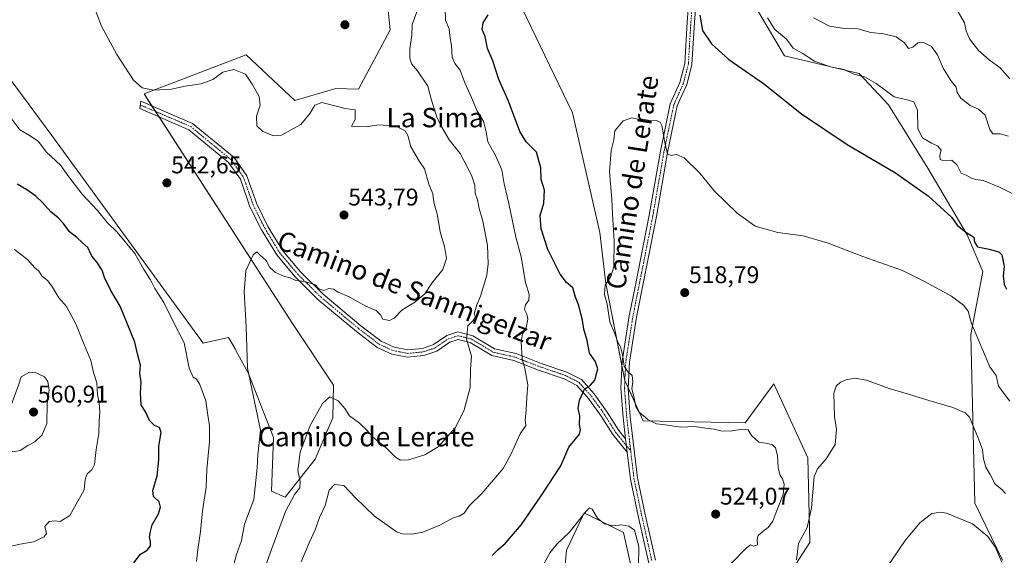
# Model space of a CAD drawing. Units: metres. Extents: x 583599 to 587040, y 4726624 to 4728979.
# Drawn here: x 584835 to 585243, y 4728094 to 4728316 of the extents above; entities that cross this region are included whole.
import ezdxf
from ezdxf.enums import TextEntityAlignment as Align

# ---------------------------------------------------------------- set-up
doc = ezdxf.new("R2010")
doc.units = ezdxf.units.M
doc.header["$MEASUREMENT"] = 0
doc.linetypes.add('TRAZO_Y_PUNTO', pattern=[1, 0.5, -0.25, 0, -0.25])
for name, color, linetype, lineweight in [('Camino', 19, 'Continuous', 0), ('Camino Cxs', 19, 'Continuous', 0), ('Camino eje', 39, 'TRAZO_Y_PUNTO', 13), ('Carátula', 7, 'Continuous', 5), ('Cultivos herbáceos CxS', 92, 'Continuous', 0), ('Curva de nivel maestra', 36, 'Continuous', 30), ('Curva de nivel normal', 36, 'Continuous', 0), ('Matorral', 135, 'Continuous', 0), ('Matorral CxS', 135, 'Continuous', 0), ('Punto de cota en terreno', 7, 'Continuous', 0), ('Rótulo de punto de cota en terreno', 19, 'Continuous', 0), ('Texto cartográfico', 19, 'Continuous', 0)]:
    doc.layers.add(name, color=color, linetype=linetype, lineweight=lineweight)
doc.styles.add('Arial', font='txt', dxfattribs={"height": 0.2})

# ---------------------------------------------------------------- blocks, each defined once
blk = doc.blocks.new('*U150')
at = {"layer": 'Matorral CxS', "color": 135, "linetype": 'Continuous', "lineweight": 0}
for points in [[(585242.46, 4728091.65, 510.16), (585231.07, 4728115.24, 510.95), (585229.45, 4728185.21, 519.36), (585234.33, 4728211.25, 523.01), (585227.9, 4728226.47, 524.54), (585211.52, 4728254.11, 527.56), (585195.28, 4728280.41, 528.75), (585183.07, 4728293.43, 530.16), (585152.16, 4728300.75, 527.51), (585139.14, 4728322.72, 528.52)], [(585035.81, 4728336.55, 523.81), (585064.28, 4728277.16, 521.02), (585075.67, 4728227.52, 520.42), (585078.11, 4728206.37, 520.16), (585086.08, 4728166.05, 520.39), (585093.57, 4728149.42, 520.44), (585135.88, 4728148.6, 518.91), (585147.72, 4728164.66, 517.59), (585161.92, 4728133.96, 515.28), (585162.73, 4728098.97, 514.24), (585155.41, 4728087.58, 514.44)], [(585092.22, 4728072.81, 517.79), (585085.43, 4728103.04, 518.93), (585075.26, 4728108.13, 520.16), (585069.16, 4728111.18, 520.13), (585068.46, 4728109.7, 520.07), (585061.84, 4728095.72, 518.42), (585058.58, 4728058.29, 513.68)], [(584801.69, 4728330.98, 539.19), (584848.57, 4728267.71, 543.39), (584911.28, 4728181.55, 543.36), (584921.85, 4728183.99, 541.45), (584924.53, 4728179.17, 541.31), (584924.89, 4728178.52, 541.18), (584929.99, 4728169.34, 540), (584940.41, 4728142.4, 537.15), (584939.55, 4728120.15, 536.86), (584945.31, 4728117.72, 535.4), (584957.65, 4728133.52, 533.87), (584964.98, 4728150.62, 533.8), (584965.31, 4728164.19, 535.8), (584948.36, 4728189.76, 537.77), (584886.87, 4728284.94, 540.67), (584929.18, 4728301.22, 538.32), (584949.3, 4728282.27, 538.62), (584966.28, 4728287.24, 538.5), (584975.68, 4728286.97, 538.75), (584988.79, 4728311.58, 537.03), (584986.47, 4728334.4, 538.1)]]:
    blk.add_polyline3d(points, dxfattribs=at)
blk = doc.blocks.new('*U187')
at = {"layer": 'Curva de nivel normal', "color": 36, "linetype": 'Continuous', "lineweight": 0}
for points in [[(585050.96, 4728087.27, 520), (585055.13, 4728094.72, 520), (585057.89, 4728098.16, 520), (585063, 4728103, 520), (585070.04, 4728111.91, 520), (585071.32, 4728113.23, 520), (585072.54, 4728112.77, 520), (585074.63, 4728109.04, 520), (585077.59, 4728106.65, 520), (585081.22, 4728105.81, 520), (585084.59, 4728106.2, 520), (585087.72, 4728105.62, 520), (585089.98, 4728104.05, 520), (585091.88, 4728097.29, 520), (585091.71, 4728088.98, 520)], [(585130.25, 4728090.32, 520), (585136.29, 4728096.54, 520), (585138.13, 4728097.93, 520), (585139.32, 4728097.36, 520), (585141, 4728097.96, 520), (585140.85, 4728100.29, 520), (585141.33, 4728101.75, 520), (585143.34, 4728103.65, 520), (585145.44, 4728105.15, 520), (585147.36, 4728107.72, 520), (585148.97, 4728112.15, 520), (585151.65, 4728118.81, 520), (585152.08, 4728123.15, 520), (585151.39, 4728125.29, 520), (585150.34, 4728126.73, 520), (585149.58, 4728129.95, 520), (585149.23, 4728134.96, 520), (585148.4, 4728138.14, 520), (585147.26, 4728139.44, 520), (585145.08, 4728139.99, 520), (585141.53, 4728140.46, 520), (585138.57, 4728143.29, 520), (585137.2, 4728145.64, 520), (585134.74, 4728145.97, 520), (585129.74, 4728145.08, 520), (585125.74, 4728145.25, 520), (585123.08, 4728145.9, 520), (585119.4, 4728146.34, 520), (585115.05, 4728147.03, 520), (585109.17, 4728146.75, 520), (585102.8, 4728147.73, 520), (585099.21, 4728148.19, 520), (585095.52, 4728149.98, 520), (585091.92, 4728152.99, 520), (585090.64, 4728155.38, 520), (585089.8, 4728159.53, 520), (585088.96, 4728162.7, 520), (585089.34, 4728165.58, 520), (585089.08, 4728168.15, 520), (585087.37, 4728169.58, 520), (585085.71, 4728172.02, 520), (585085.12, 4728176.93, 520), (585084.24, 4728180.06, 520), (585083.12, 4728181.96, 520), (585081.84, 4728185.49, 520), (585079.79, 4728190.4, 520), (585078.67, 4728197.75, 520), (585077.61, 4728201.75, 520), (585077.94, 4728205.64, 520), (585080.23, 4728209.2, 520), (585081.43, 4728213.3, 520), (585081.63, 4728224.03, 520), (585080.93, 4728235.07, 520), (585080.6, 4728241.36, 520), (585079.61, 4728252.63, 520), (585080.36, 4728261.48, 520), (585081.47, 4728265.93, 520), (585081.94, 4728269.71, 520), (585085.36, 4728273.76, 520), (585088.89, 4728275.11, 520), (585090.66, 4728274.6, 520), (585093.22, 4728274.52, 520), (585095.74, 4728274.13, 520), (585099.08, 4728274.01, 520), (585100.7, 4728273.2, 520), (585101.3, 4728271.82, 520), (585102.68, 4728264.09, 520), (585103.76, 4728260.16, 520), (585105.22, 4728259.4, 520), (585107.38, 4728259.89, 520), (585110.55, 4728258.4, 520), (585117.06, 4728252.03, 520), (585123.21, 4728244.69, 520), (585132.52, 4728235.52, 520), (585140.04, 4728230.17, 520), (585149.41, 4728227.54, 520), (585159.98, 4728226.05, 520), (585170.32, 4728223, 520), (585184.61, 4728217.48, 520), (585201.02, 4728211.75, 520), (585210.16, 4728207.13, 520), (585221.36, 4728201.06, 520), (585226.42, 4728197.34, 520), (585228.31, 4728194.83, 520), (585229.69, 4728189.75, 520), (585237.32, 4728171.75, 520), (585239.9, 4728168.17, 520), (585240.88, 4728163.76, 520), (585245.54, 4728157.6, 520)]]:
    blk.add_polyline3d(points, dxfattribs=at)
blk = doc.blocks.new('*U189')
at = {"layer": 'Curva de nivel normal', "color": 36, "linetype": 'Continuous', "lineweight": 0}
blk.add_polyline3d([(585157.14, 4728091.72, 515), (585157.52, 4728095.15, 515), (585157.97, 4728098.48, 515), (585161.6, 4728105.15, 515), (585163.32, 4728113.27, 515), (585164.5, 4728126.29, 515), (585165.84, 4728129.4, 515), (585169.39, 4728133.6, 515), (585173.12, 4728139.57, 515), (585173.68, 4728145.83, 515), (585172.91, 4728151.23, 515), (585172.83, 4728155.81, 515), (585172.63, 4728160.88, 515), (585173.56, 4728163.77, 515), (585175.41, 4728165.44, 515), (585177.74, 4728166.37, 515), (585181.33, 4728167.01, 515), (585186.2, 4728166.21, 515), (585195.5, 4728162.76, 515), (585203.54, 4728160.46, 515), (585211.98, 4728157.8, 515), (585222.01, 4728154.92, 515), (585227.02, 4728152.71, 515), (585228.84, 4728150.88, 515), (585232.37, 4728142.6, 515), (585234.24, 4728137.48, 515), (585234.62, 4728133.58, 515), (585235.59, 4728130.21, 515), (585237.42, 4728127.06, 515), (585239.46, 4728123.09, 515), (585241.42, 4728121.62, 515), (585242.5, 4728120.56, 515), (585243.78, 4728119.17, 515)], dxfattribs=at)
blk = doc.blocks.new('*U215')
at = {"layer": 'Curva de nivel normal', "color": 36, "linetype": 'Continuous', "lineweight": 0}
for points in [[(584951.91, 4728090.85, 530), (584955.17, 4728098.71, 530), (584957.75, 4728104.19, 530), (584959.56, 4728109.24, 530), (584961.91, 4728114.19, 530), (584963.54, 4728120.58, 530), (584965.74, 4728122.97, 530), (584969.63, 4728122.5, 530), (584974.28, 4728117.64, 530), (584982.23, 4728109.89, 530), (584988.98, 4728105.14, 530), (584991.42, 4728103.31, 530), (584993.82, 4728102.54, 530), (584997.88, 4728102.33, 530), (585002.28, 4728103.21, 530), (585009.42, 4728106.1, 530), (585014.83, 4728109.14, 530), (585017.41, 4728109.82, 530), (585019.41, 4728111.14, 530), (585021.72, 4728114.26, 530), (585026.7, 4728119.29, 530), (585035.66, 4728129.62, 530), (585038.92, 4728135.7, 530), (585042.62, 4728143.95, 530), (585045.03, 4728147.48, 530), (585044.69, 4728149.81, 530), (585045.09, 4728153.78, 530), (585045.4, 4728159.01, 530), (585045.82, 4728164.27, 530), (585044.54, 4728171.13, 530), (585043.53, 4728175, 530), (585043.12, 4728182.15, 530), (585043.56, 4728185.49, 530), (585045.18, 4728187.95, 530), (585045.78, 4728191.52, 530), (585045.35, 4728193.65, 530), (585044.4, 4728195.5, 530), (585044.93, 4728197.48, 530), (585046.28, 4728199.48, 530), (585046.32, 4728201.73, 530), (585044.89, 4728206.76, 530), (585043.03, 4728217.44, 530), (585040.92, 4728225.6, 530), (585038, 4728239.49, 530), (585035.99, 4728247.66, 530), (585035.01, 4728253.52, 530), (585032.46, 4728259.48, 530), (585029.22, 4728265.06, 530), (585028.63, 4728269.2, 530), (585027.4, 4728273.6, 530), (585024.82, 4728277.86, 530), (585022.5, 4728283.49, 530), (585019.76, 4728289.52, 530), (585017.8, 4728294.84, 530), (585015.64, 4728297.55, 530), (585014.46, 4728300.16, 530), (585014.15, 4728305.11, 530), (585013.47, 4728309.04, 530), (585013.24, 4728311.98, 530), (585011.76, 4728315.52, 530), (585011.57, 4728320.32, 530)], [(585145.09, 4728316.46, 530), (585148.24, 4728311.69, 530), (585152.96, 4728307.67, 530), (585155.72, 4728303.93, 530), (585159.53, 4728301.84, 530), (585164.63, 4728298.57, 530), (585171.22, 4728296.19, 530), (585176.95, 4728295.11, 530), (585180.89, 4728293.11, 530), (585185.29, 4728292.04, 530), (585190.23, 4728289.3, 530), (585197.65, 4728283.7, 530), (585202.98, 4728282.46, 530), (585205.81, 4728281.68, 530), (585207.28, 4728278.17, 530), (585207.45, 4728270.47, 530), (585209.33, 4728266.82, 530), (585213.04, 4728264.49, 530), (585215.63, 4728263.46, 530), (585217.09, 4728261.66, 530), (585216.6, 4728259.51, 530), (585216.68, 4728257.74, 530), (585218.04, 4728257.26, 530), (585221.54, 4728257.52, 530), (585223.73, 4728255.46, 530), (585225.42, 4728252.14, 530), (585227.51, 4728251.23, 530), (585229.66, 4728250.03, 530), (585231.49, 4728249.43, 530), (585234.48, 4728249, 530), (585241.31, 4728246.32, 530), (585248.68, 4728242.56, 530)]]:
    blk.add_polyline3d(points, dxfattribs=at)
blk = doc.blocks.new('*U226')
at = {"layer": 'Curva de nivel maestra', "color": 36, "linetype": 'Continuous', "lineweight": 30}
for points in [[(585031.1, 4728093.51, 525), (585033.46, 4728095.87, 525), (585036.56, 4728098.58, 525), (585043.25, 4728106.37, 525), (585051.58, 4728118.71, 525), (585059.49, 4728130.7, 525), (585062.78, 4728138.48, 525), (585065.43, 4728141.58, 525), (585067.22, 4728143.88, 525), (585067.72, 4728145.58, 525), (585067.19, 4728147.86, 525), (585067.35, 4728151.51, 525), (585066.7, 4728154.5, 525), (585067.29, 4728157.97, 525), (585069.34, 4728162.56, 525), (585071.73, 4728164.11, 525), (585073.62, 4728166.22, 525), (585074.81, 4728170.92, 525), (585073.74, 4728174.16, 525), (585071.37, 4728177.44, 525), (585070.44, 4728182.65, 525), (585068.98, 4728187.38, 525), (585068.53, 4728191.15, 525), (585067.76, 4728193.78, 525), (585066.97, 4728197.15, 525), (585065.64, 4728200.65, 525), (585064.46, 4728204.58, 525), (585061.8, 4728206.78, 525), (585059.22, 4728210.19, 525), (585054.05, 4728220.5, 525), (585051.38, 4728228.98, 525), (585051.01, 4728234.57, 525), (585052.5, 4728239.64, 525), (585052.79, 4728245.05, 525), (585051.42, 4728249.48, 525), (585051.25, 4728254.27, 525), (585049.46, 4728260.84, 525), (585045.13, 4728265.05, 525), (585042.56, 4728269.44, 525), (585037.78, 4728281.94, 525), (585033.77, 4728290.9, 525), (585031.38, 4728298.72, 525), (585029.18, 4728303.83, 525), (585028.11, 4728308.81, 525), (585026.95, 4728311.65, 525), (585027.34, 4728314.44, 525), (585029.41, 4728317.7, 525)], [(585117.04, 4728317.57, 525), (585118.24, 4728311.31, 525), (585121.96, 4728305.79, 525), (585129.16, 4728299.26, 525), (585143.44, 4728289.26, 525), (585159.29, 4728276.69, 525), (585178.13, 4728263.94, 525), (585198.13, 4728252.21, 525), (585211.91, 4728242.54, 525), (585221.47, 4728233.71, 525), (585223.79, 4728230.58, 525), (585227.34, 4728227.59, 525), (585230.69, 4728225.53, 525), (585230.95, 4728223.45, 525), (585232.13, 4728221.5, 525), (585237.06, 4728220.56, 525), (585240.96, 4728219.5, 525), (585242.22, 4728218.27, 525), (585243.18, 4728213.38, 525), (585242.8, 4728209.5, 525), (585243.21, 4728205.97, 525), (585244.19, 4728203.97, 525)]]:
    blk.add_polyline3d(points, dxfattribs=at)
blk = doc.blocks.new('5PATER')
at = {"layer": 'Carátula', "linetype": 'Continuous', "lineweight": 5}
h = blk.add_hatch(color=250, dxfattribs=at)
edge = h.paths.add_edge_path()
edge.add_ellipse((0, 0.01), major_axis=(-1.33, -1.34), ratio=0.999422, start_angle=0, end_angle=360)

msp = doc.modelspace()

# ---------------------------------------------------------------- linework, layer by layer
at = {"layer": 'Camino', "color": 19, "linetype": 'Continuous', "lineweight": 0}
for points in [[(585086.36, 4728141.88, 521.15), (585085.31, 4728150.76, 521.15), (585084.37, 4728162.95, 521.12), (585084.92, 4728173.98, 520.56), (585087.89, 4728192.96, 519.58), (585090.27, 4728204.96, 519.53), (585096.16, 4728234.7, 519.54), (585100.77, 4728261.26, 519.84), (585104.87, 4728280.9, 520.33), (585108.83, 4728289.68, 520.84), (585110.86, 4728297.64, 521.57), (585111.9, 4728314.75, 522.4), (585112.86, 4728327.29, 522.88), (585114.66, 4728344.77, 522.9), (585117.83, 4728352.71, 524.3), (585124.53, 4728367.07, 526), (585129.59, 4728374.6, 527.6), (585129.69, 4728380.68, 528.29), (585129.98, 4728398.95, 529.25), (585129.07, 4728413.8, 529.61), (585130.42, 4728426.34, 530.27), (585132.09, 4728435.83, 530.85), (585135.44, 4728451.71, 530.81)], [(585115.85, 4728327.02, 523.93), (585114.89, 4728314.54, 524.14), (585113.84, 4728297.17, 522.59), (585111.68, 4728288.68, 521.34), (585109.41, 4728283.69, 520.87), (585107.76, 4728280.05, 520.6), (585103.72, 4728260.7, 519.92), (585099.11, 4728234.15, 519.49), (585094.14, 4728209.07, 519.25), (585090.84, 4728192.44, 519.29), (585087.91, 4728173.67, 519.53), (585087.37, 4728162.99, 520.15), (585088.3, 4728151.05, 520.67), (585091.3, 4728125.7, 521.3), (585094.45, 4728110.57, 521.42), (585098.69, 4728091.58, 520.35)], [(585087.02, 4728136.33, 521.27), (585081.05, 4728143.65, 522.23), (585076.22, 4728151.34, 523.22), (585071.01, 4728158.65, 524.21), (585066.15, 4728164.06, 525.43), (585060.86, 4728166.81, 526.34), (585050.26, 4728170.4, 528.58), (585040.05, 4728174.37, 530.71), (585030.95, 4728176.42, 532.6), (585021.9, 4728181.89, 534.54), (585016.98, 4728183.11, 535.42), (585013.53, 4728182.02, 536.05), (585008.15, 4728178.3, 536.86), (585002.79, 4728176.48, 537.66), (584995.93, 4728175.83, 538.21), (584989.48, 4728177.08, 538.26), (584983.43, 4728179.84, 538.26), (584974.79, 4728186.44, 538.58), (584959.01, 4728199.63, 539.48), (584949.27, 4728209.3, 540.03), (584941.8, 4728218.18, 540.42), (584935.49, 4728228.55, 540.77), (584930.7, 4728238.14, 541.16), (584926.7, 4728249.62, 541.37), (584921.86, 4728256.55, 541.84), (584905.33, 4728270.13, 542.05), (584885.01, 4728278.88, 541.23), (584885.41, 4728281.96, 541.11), (584906.91, 4728272.72, 541.97), (584924.08, 4728258.6, 541.66), (584929.39, 4728251, 541.43), (584931.2, 4728245.82, 541.24), (584933.47, 4728239.31, 541.21), (584938.12, 4728230, 540.94), (584944.24, 4728219.93, 540.57), (584951.48, 4728211.34, 540.21), (584961.03, 4728201.85, 539.69), (584976.66, 4728188.79, 538.84), (584984.99, 4728182.42, 538.41), (584990.4, 4728179.95, 538.35), (584996.07, 4728178.86, 538.17), (585002.16, 4728179.44, 537.69), (585006.79, 4728181.01, 537.36), (585012.2, 4728184.75, 536.24), (585016.88, 4728186.22, 535.46), (585023.07, 4728184.69, 534.27), (585032.08, 4728179.24, 532.28), (585040.93, 4728177.25, 530.46), (585051.29, 4728173.22, 528.23), (585062.04, 4728169.57, 526.21), (585068.01, 4728166.47, 525.65), (585073.35, 4728160.53, 524.18), (585078.71, 4728153.01, 522.57), (585083.49, 4728145.4, 521.7), (585086.36, 4728141.88, 521.15)], [(585086.36, 4728141.88, 521.15), (585087.02, 4728136.33, 521.27)], [(585086.36, 4728141.88, 521.15), (585087.02, 4728136.33, 521.27)], [(585163.01, 4727831.12, 494.15), (585161.83, 4727840.9, 494.93), (585159.75, 4727853.49, 496.09), (585156.51, 4727865.34, 497.12), (585150.62, 4727877.99, 498.2), (585126.96, 4727921.37, 501.89), (585118.1, 4727938.64, 503.75), (585113.05, 4727956.23, 505.25), (585098.74, 4727989.94, 509.14), (585095.49, 4728000.65, 510.28), (585095.24, 4728009.03, 511.06), (585102.09, 4728032.9, 514.67), (585103.41, 4728043.91, 515.98), (585103.15, 4728051.91, 516.8), (585101.82, 4728064.11, 517.47), (585099.74, 4728076.7, 518.34), (585095.78, 4728090.84, 519.8), (585091.52, 4728109.94, 521.12), (585088.33, 4728125.21, 521.68), (585087.02, 4728136.33, 521.27)]]:
    msp.add_polyline3d(points, dxfattribs=at)
at = {"layer": 'Camino Cxs', "color": 19, "linetype": 'Continuous', "lineweight": 0}
for points in [[(585095.78, 4728090.84, 519.8), (585091.52, 4728109.94, 521.12), (585088.33, 4728125.21, 521.68), (585087.02, 4728136.33, 521.27), (585086.36, 4728141.88, 521.15), (585085.31, 4728150.76, 521.15), (585084.37, 4728162.95, 521.12), (585084.92, 4728173.98, 520.56), (585087.89, 4728192.96, 519.58), (585090.27, 4728204.96, 519.53), (585096.16, 4728234.7, 519.54), (585100.77, 4728261.26, 519.84), (585104.87, 4728280.9, 520.33), (585108.83, 4728289.68, 520.84), (585110.86, 4728297.64, 521.57), (585111.9, 4728314.75, 522.4), (585112.86, 4728327.29, 522.88)], [(585115.85, 4728327.02, 523.93), (585114.89, 4728314.54, 524.14), (585113.84, 4728297.17, 522.59), (585111.68, 4728288.68, 521.34), (585109.41, 4728283.69, 520.87), (585107.76, 4728280.05, 520.6), (585103.72, 4728260.7, 519.92), (585099.11, 4728234.15, 519.49), (585094.14, 4728209.07, 519.25), (585090.84, 4728192.44, 519.29), (585087.91, 4728173.67, 519.53), (585087.37, 4728162.99, 520.15), (585088.3, 4728151.05, 520.67), (585091.3, 4728125.7, 521.3), (585094.45, 4728110.57, 521.42), (585098.69, 4728091.58, 520.35)]]:
    msp.add_polyline3d(points, dxfattribs=at)
msp.add_polyline3d([(585086.36, 4728141.88, 521.15), (585087.02, 4728136.33, 521.27), (585081.05, 4728143.65, 522.23), (585076.22, 4728151.34, 523.22), (585071.01, 4728158.65, 524.21), (585066.15, 4728164.06, 525.43), (585060.86, 4728166.81, 526.34), (585050.26, 4728170.4, 528.58), (585040.05, 4728174.37, 530.71), (585030.95, 4728176.42, 532.6), (585021.9, 4728181.89, 534.54), (585016.98, 4728183.11, 535.42), (585013.53, 4728182.02, 536.05), (585008.15, 4728178.3, 536.86), (585002.79, 4728176.48, 537.66), (584995.93, 4728175.83, 538.21), (584989.48, 4728177.08, 538.26), (584983.43, 4728179.84, 538.26), (584974.79, 4728186.44, 538.58), (584959.01, 4728199.63, 539.48), (584949.27, 4728209.3, 540.03), (584941.8, 4728218.18, 540.42), (584935.49, 4728228.55, 540.77), (584930.7, 4728238.14, 541.16), (584926.7, 4728249.62, 541.37), (584921.86, 4728256.55, 541.84), (584905.33, 4728270.13, 542.05), (584885.01, 4728278.88, 541.23), (584885.41, 4728281.96, 541.11), (584906.91, 4728272.72, 541.97), (584924.08, 4728258.6, 541.66), (584929.39, 4728251, 541.43), (584931.2, 4728245.82, 541.24), (584933.47, 4728239.31, 541.21), (584938.12, 4728230, 540.94), (584944.24, 4728219.93, 540.57), (584951.48, 4728211.34, 540.21), (584961.03, 4728201.85, 539.69), (584976.66, 4728188.79, 538.84), (584984.99, 4728182.42, 538.41), (584990.4, 4728179.95, 538.35), (584996.07, 4728178.86, 538.17), (585002.16, 4728179.44, 537.69), (585006.79, 4728181.01, 537.36), (585012.2, 4728184.75, 536.24), (585016.88, 4728186.22, 535.46), (585023.07, 4728184.69, 534.27), (585032.08, 4728179.24, 532.28), (585040.93, 4728177.25, 530.46), (585051.29, 4728173.22, 528.23), (585062.04, 4728169.57, 526.21), (585068.01, 4728166.47, 525.65), (585073.35, 4728160.53, 524.18), (585078.71, 4728153.01, 522.57), (585083.49, 4728145.4, 521.7), (585086.36, 4728141.88, 521.15)], close=True, dxfattribs=at)
at = {"layer": 'Camino eje', "color": 39, "linetype": 'TRAZO_Y_PUNTO', "lineweight": 13}
for points in [[(585113.88, 4728320.89, 523.72), (585113.4, 4728314.65, 523.27), (585112.88, 4728306.09, 522.76), (585112.35, 4728297.41, 522.02), (585111.27, 4728293.16, 521.41), (585110.26, 4728289.18, 521.09), (585109.12, 4728286.69, 520.84), (585107.15, 4728282.34, 520.49), (585106.32, 4728280.5, 520.44), (585102.25, 4728260.98, 519.88), (585097.64, 4728234.43, 519.52), (585092.21, 4728207.02, 519.41), (585089.37, 4728192.7, 519.43), (585087.9, 4728183.32, 519.48), (585086.42, 4728173.83, 519.77), (585086.15, 4728168.49, 520.25), (585085.87, 4728162.97, 520.59), (585086.34, 4728156.88, 520.7), (585086.81, 4728150.91, 520.82), (585088.18, 4728139.28, 521.1), (585088.46, 4728136.94, 521.23)], [(584885.21, 4728280.42, 541.17), (584895.96, 4728275.8, 541.47), (584906.12, 4728271.43, 542), (584914.71, 4728264.37, 541.83), (584922.97, 4728257.58, 541.69), (584928.05, 4728250.31, 541.38), (584928.95, 4728247.72, 541.31), (584932.09, 4728238.73, 541.17), (584936.81, 4728229.28, 540.86), (584939.87, 4728224.24, 540.78), (584943.02, 4728219.06, 540.49), (584946.76, 4728214.62, 540.36), (584950.38, 4728210.32, 540.12), (584955.15, 4728205.58, 539.86), (584960.02, 4728200.74, 539.58), (584975.73, 4728187.62, 538.71), (584979.89, 4728184.43, 538.47), (584984.21, 4728181.13, 538.33), (584989.94, 4728178.52, 538.26), (584992.78, 4728177.97, 538.25), (584996, 4728177.35, 538.18), (585002.48, 4728177.96, 537.59), (585007.47, 4728179.66, 537.06), (585012.87, 4728183.39, 536.08), (585014.59, 4728183.93, 535.8), (585016.93, 4728184.67, 535.41), (585020.03, 4728183.9, 534.76), (585022.49, 4728183.29, 534.31), (585031.52, 4728177.83, 532.38), (585040.49, 4728175.81, 530.58), (585050.78, 4728171.81, 528.4), (585056.08, 4728170.02, 527.21), (585061.45, 4728168.19, 526.12), (585067.08, 4728165.27, 525.5), (585072.18, 4728159.59, 524.18), (585077.47, 4728152.18, 522.9), (585082.27, 4728144.53, 521.96), (585088.46, 4728136.94, 521.23)], [(585088.46, 4728136.94, 521.23), (585089.16, 4728131.02, 521.47), (585089.82, 4728125.46, 521.49), (585091.41, 4728117.82, 521.38), (585092.99, 4728110.26, 521.26), (585095.11, 4728100.76, 520.47), (585097.24, 4728091.21, 520)]]:
    msp.add_polyline3d(points, dxfattribs=at)
at = {"layer": 'Cultivos herbáceos CxS', "color": 92, "linetype": 'Continuous', "lineweight": 0}
for points in [[(585155.41, 4728087.58, 514.44), (585162.73, 4728098.97, 514.24), (585161.92, 4728133.96, 515.28), (585147.72, 4728164.66, 517.59), (585135.88, 4728148.6, 518.91), (585093.57, 4728149.42, 520.44), (585086.08, 4728166.05, 520.39), (585078.11, 4728206.37, 520.16), (585075.67, 4728227.52, 520.42), (585064.28, 4728277.16, 521.02), (585035.81, 4728336.55, 523.81)], [(585155.41, 4728087.58, 514.44), (585162.73, 4728098.97, 514.24), (585161.92, 4728133.96, 515.28), (585147.72, 4728164.66, 517.59), (585135.88, 4728148.6, 518.91), (585093.57, 4728149.42, 520.44), (585087.38, 4728163.17, 520.14), (585086.08, 4728166.05, 520.39), (585086.03, 4728166.28, 520.41), (585084.84, 4728172.34, 520.74), (585078.11, 4728206.37, 520.16), (585075.67, 4728227.52, 520.42), (585064.28, 4728277.16, 521.02), (585035.81, 4728336.55, 523.81)], [(584986.47, 4728334.4, 538.1), (584988.79, 4728311.58, 537.03), (584975.68, 4728286.97, 538.75), (584966.28, 4728287.24, 538.5), (584949.3, 4728282.27, 538.62), (584929.18, 4728301.22, 538.32), (584886.87, 4728284.94, 540.67), (584948.36, 4728189.76, 537.77), (584965.31, 4728164.19, 535.8), (584964.98, 4728150.62, 533.8), (584957.65, 4728133.52, 533.87), (584945.31, 4728117.72, 535.4), (584939.55, 4728120.15, 536.86), (584940.41, 4728142.4, 537.15), (584929.99, 4728169.34, 540), (584924.89, 4728178.52, 541.18), (584924.53, 4728179.17, 541.31), (584921.85, 4728183.99, 541.45), (584911.28, 4728181.55, 543.36), (584848.57, 4728267.71, 543.39), (584801.69, 4728330.98, 539.19)], [(584801.69, 4728330.98, 539.19), (584848.57, 4728267.71, 543.39), (584911.28, 4728181.55, 543.36), (584921.85, 4728183.99, 541.45), (584924.53, 4728179.17, 541.31), (584924.89, 4728178.53, 541.18), (584929.99, 4728169.34, 540), (584940.41, 4728142.4, 537.15), (584939.55, 4728120.15, 536.86), (584945.31, 4728117.72, 535.4), (584957.65, 4728133.52, 533.87), (584964.98, 4728150.62, 533.8), (584965.31, 4728164.19, 535.8), (584948.36, 4728189.76, 537.77), (584893.01, 4728275.44, 541.53), (584891.55, 4728277.7, 541.26), (584890.09, 4728279.95, 541.08), (584886.87, 4728284.94, 540.67), (584929.18, 4728301.22, 538.32), (584949.3, 4728282.27, 538.62), (584966.28, 4728287.24, 538.5), (584975.68, 4728286.97, 538.75), (584988.79, 4728311.58, 537.03), (584986.47, 4728334.4, 538.1)], [(585139.14, 4728322.72, 528.52), (585152.16, 4728300.75, 527.51), (585183.07, 4728293.43, 530.16), (585195.28, 4728280.41, 528.75), (585211.52, 4728254.11, 527.56), (585227.9, 4728226.47, 524.54), (585234.33, 4728211.25, 523.01), (585229.45, 4728185.21, 519.36), (585231.07, 4728115.24, 510.95), (585242.46, 4728091.65, 510.16)], [(585139.14, 4728322.72, 528.52), (585152.16, 4728300.75, 527.51), (585183.07, 4728293.43, 530.16), (585195.28, 4728280.41, 528.75), (585211.52, 4728254.11, 527.56), (585227.9, 4728226.47, 524.54), (585234.33, 4728211.25, 523.01), (585229.45, 4728185.21, 519.36), (585231.07, 4728115.24, 510.95), (585242.46, 4728091.65, 510.16)], [(585058.58, 4728058.29, 513.68), (585061.84, 4728095.72, 518.42), (585068.46, 4728109.7, 520.07), (585069.16, 4728111.18, 520.13), (585075.26, 4728108.13, 520.16), (585085.43, 4728103.04, 518.93), (585092.22, 4728072.81, 517.79)], [(585058.58, 4728058.29, 513.68), (585061.84, 4728095.72, 518.42), (585068.46, 4728109.7, 520.07), (585069.16, 4728111.18, 520.13), (585075.26, 4728108.13, 520.16), (585085.43, 4728103.04, 518.93), (585092.22, 4728072.81, 517.79)]]:
    msp.add_polyline3d(points, dxfattribs=at)
at = {"layer": 'Curva de nivel maestra', "color": 36, "linetype": 'Continuous', "lineweight": 30}
msp.add_polyline3d([(584882.58, 4728090.46, 550), (584885.35, 4728094.06, 550), (584888.06, 4728095.68, 550), (584889.45, 4728097.48, 550), (584889.46, 4728099.37, 550), (584889.03, 4728101.07, 550), (584889.45, 4728103.51, 550), (584890.15, 4728106.18, 550), (584892.8, 4728110.81, 550), (584893.64, 4728113.52, 550), (584893.08, 4728115.77, 550), (584890.68, 4728118, 550), (584890.42, 4728120.46, 550), (584892.22, 4728126.59, 550), (584892.88, 4728133.2, 550), (584892.91, 4728138.89, 550), (584893.85, 4728144.56, 550), (584893.16, 4728146.67, 550), (584891.1, 4728147.4, 550), (584889.12, 4728149.52, 550), (584887.42, 4728153.16, 550), (584885.64, 4728156.05, 550), (584885.29, 4728160.95, 550), (584885.57, 4728165.44, 550), (584885.04, 4728169.21, 550), (584885.27, 4728172.4, 550), (584884.08, 4728177.22, 550), (584883, 4728182.01, 550), (584876.95, 4728196.96, 550), (584873.04, 4728203.48, 550), (584870.4, 4728208.81, 550), (584869.39, 4728211.81, 550), (584867.4, 4728215.09, 550), (584865.22, 4728217.64, 550), (584863.53, 4728221.28, 550), (584861.15, 4728223.28, 550), (584858.89, 4728225.41, 550), (584855.96, 4728227.81, 550), (584853.48, 4728231.16, 550), (584851.25, 4728233.53, 550), (584848.14, 4728236, 550), (584844.73, 4728240, 550), (584841.96, 4728242.6, 550), (584838.24, 4728245.2, 550), (584834.25, 4728247.55, 550)], dxfattribs=at)
at = {"layer": 'Curva de nivel normal', "color": 36, "linetype": 'Continuous', "lineweight": 0}
for points in [[(584957.76, 4728205.83, 540), (584959.21, 4728204.08, 540), (584961.24, 4728203.47, 540), (584963.41, 4728204.26, 540), (584965.29, 4728203.95, 540), (584967.21, 4728202.76, 540), (584971.79, 4728200.83, 540), (584978.7, 4728196.98, 540), (584983, 4728195.08, 540), (584984.74, 4728193.39, 540), (584985.74, 4728191.55, 540), (584988.44, 4728190.99, 540), (584990.64, 4728192.03, 540), (584993.58, 4728195.3, 540), (584998.99, 4728198.53, 540), (585003.08, 4728202.08, 540), (585006.08, 4728206.5, 540), (585010.58, 4728212.1, 540), (585012.12, 4728216.69, 540), (585011.29, 4728221.72, 540), (585009.55, 4728227.71, 540), (585008.42, 4728234.51, 540), (585006.9, 4728240.04, 540), (585006.49, 4728243.51, 540), (585004.74, 4728247.54, 540), (585003.05, 4728253.85, 540), (585000.87, 4728256.99, 540), (584997.28, 4728263.01, 540), (584996.16, 4728267.69, 540), (584995.06, 4728269.7, 540), (584991.11, 4728271.65, 540), (584984.12, 4728272.16, 540), (584979.58, 4728271.52, 540), (584972.72, 4728271.64, 540), (584974.33, 4728274.3, 540), (584974.22, 4728278.38, 540), (584970.08, 4728278.86, 540), (584966.41, 4728279.94, 540), (584960.41, 4728281.34, 540), (584957.55, 4728280.26, 540), (584955.68, 4728276.99, 540), (584951.74, 4728272.26, 540), (584943.7, 4728267.88, 540), (584940.57, 4728267.63, 540), (584936.01, 4728269.36, 540), (584933.56, 4728271.71, 540), (584933.36, 4728275.69, 540), (584934.95, 4728280.36, 540), (584934.56, 4728283.86, 540), (584931.56, 4728288.96, 540), (584928.88, 4728293.22, 540), (584924.06, 4728295.03, 540), (584919.48, 4728294.04, 540), (584915.33, 4728290.88, 540), (584910.42, 4728289.12, 540), (584903.89, 4728288.19, 540), (584898.12, 4728287, 540), (584890.86, 4728286.56, 540), (584885.99, 4728287.49, 540), (584882.43, 4728290.65, 540), (584875.57, 4728301.31, 540), (584869.21, 4728313.09, 540), (584865.6, 4728322.46, 540)], [(584932.3, 4728075.48, 535), (584939.75, 4728096.48, 535), (584945.39, 4728111.81, 535), (584949.09, 4728118.81, 535), (584951.34, 4728121.55, 535), (584951.55, 4728124.23, 535), (584950.55, 4728128.71, 535), (584951.52, 4728136.33, 535), (584955.66, 4728147.46, 535), (584960.74, 4728156.52, 535), (584963.74, 4728159.33, 535), (584967.23, 4728157.72, 535), (584970.02, 4728154.5, 535), (584971.99, 4728151.4, 535), (584976.05, 4728148.46, 535), (584979.13, 4728145.54, 535), (584981.64, 4728142.55, 535), (584986.95, 4728138.38, 535), (584990.93, 4728134.24, 535), (584993.08, 4728133.06, 535), (584996.33, 4728133.23, 535), (585003.08, 4728135.34, 535), (585008.66, 4728138.64, 535), (585015.84, 4728146.66, 535), (585019.38, 4728153.91, 535), (585021.93, 4728163.14, 535), (585022.08, 4728170.81, 535), (585022.46, 4728176.16, 535), (585020.38, 4728183.22, 535), (585021, 4728188.73, 535), (585023.16, 4728190.93, 535), (585024.15, 4728192.48, 535), (585023.63, 4728193.67, 535), (585024.64, 4728197.48, 535), (585026.21, 4728201.15, 535), (585028.9, 4728209.81, 535), (585029.34, 4728214.48, 535), (585029.17, 4728222.15, 535), (585027.24, 4728232.16, 535), (585025.7, 4728237.5, 535), (585024.99, 4728241.02, 535), (585023.99, 4728243.78, 535), (585023.88, 4728247.18, 535), (585022.53, 4728251.3, 535), (585017.73, 4728260.23, 535), (585013.27, 4728265.9, 535), (585010.2, 4728271.13, 535), (585008.24, 4728274.88, 535), (585005.88, 4728282.42, 535), (585004.4, 4728288.15, 535), (585000.08, 4728294.54, 535), (584997.66, 4728297.46, 535), (584996.96, 4728299.8, 535), (584996.96, 4728303.81, 535), (584997.77, 4728309.15, 535), (584997.94, 4728313.81, 535), (584999.86, 4728319.06, 535)], [(585223.75, 4728319.71, 540), (585226.72, 4728314.46, 540), (585227.44, 4728311.2, 540), (585228.82, 4728307.88, 540), (585232.6, 4728302.99, 540), (585237.03, 4728299.09, 540), (585241.6, 4728295.77, 540), (585245.5, 4728291.24, 540)], [(585164.2, 4728316.5, 535), (585170.77, 4728313.01, 535), (585177.12, 4728312.12, 535), (585182.55, 4728312.02, 535), (585187.98, 4728310.48, 535), (585193.4, 4728309.85, 535), (585198.42, 4728308.58, 535), (585201.86, 4728306.2, 535), (585203.56, 4728303.83, 535), (585205.42, 4728304.34, 535), (585207.42, 4728306.11, 535), (585209.75, 4728306.26, 535), (585213.11, 4728304.61, 535), (585215.56, 4728301.15, 535), (585217.93, 4728295.59, 535), (585221.18, 4728290.52, 535), (585223.33, 4728287.78, 535), (585223.78, 4728285.54, 535), (585225.23, 4728283.2, 535), (585229.17, 4728280.23, 535), (585232.63, 4728278.7, 535), (585235.31, 4728276.09, 535), (585237.21, 4728270.2, 535), (585238.58, 4728268.42, 535), (585241.54, 4728268.45, 535), (585245.01, 4728267.49, 535)], [(584908.52, 4728091.01, 545), (584909.02, 4728096.03, 545), (584910.23, 4728103.48, 545), (584911.04, 4728112.09, 545), (584912.56, 4728121.91, 545), (584912.86, 4728129.24, 545), (584913.96, 4728140.74, 545), (584913.98, 4728147.3, 545), (584913.24, 4728151.75, 545), (584912.43, 4728157.61, 545), (584909.89, 4728164.5, 545), (584908.55, 4728166.67, 545), (584907.11, 4728167.52, 545), (584905.54, 4728171.27, 545), (584903.39, 4728181.68, 545), (584898.64, 4728191.14, 545), (584895.06, 4728198.48, 545), (584891.3, 4728204.24, 545), (584889.41, 4728207.9, 545), (584886.7, 4728212.2, 545), (584882.97, 4728218.76, 545), (584875.59, 4728227.66, 545), (584871.49, 4728231.57, 545), (584867.47, 4728236.55, 545), (584861.16, 4728243.32, 545), (584855.66, 4728250.6, 545), (584852.28, 4728255.25, 545), (584846.25, 4728261.01, 545), (584843.08, 4728265.2, 545), (584839.54, 4728267.62, 545), (584835.28, 4728270.02, 545), (584831.56, 4728274.98, 545)], [(584827.07, 4728096.44, 555), (584835.45, 4728098.27, 555), (584840.98, 4728099.24, 555), (584845.44, 4728101.24, 555), (584846.36, 4728102.62, 555), (584845.67, 4728105.51, 555), (584847.48, 4728107.61, 555), (584849.77, 4728107.87, 555), (584852, 4728107.59, 555), (584855.98, 4728110.07, 555), (584861.98, 4728120.7, 555), (584862.41, 4728125.04, 555), (584863.16, 4728127.42, 555), (584865.12, 4728129.04, 555), (584866.21, 4728131.32, 555), (584866.96, 4728137.44, 555), (584868, 4728144.07, 555), (584868.22, 4728149.18, 555), (584868.54, 4728153.03, 555), (584868.18, 4728157.03, 555), (584867.5, 4728160.15, 555), (584867.19, 4728165.15, 555), (584865.79, 4728169.48, 555), (584864.73, 4728174.4, 555), (584861.26, 4728182.66, 555), (584858.53, 4728189.61, 555), (584854.66, 4728196.83, 555), (584851.54, 4728200.42, 555), (584848.9, 4728204.88, 555), (584846.95, 4728207.39, 555), (584844.44, 4728209.47, 555), (584843.22, 4728211.4, 555), (584841.42, 4728212.99, 555), (584838.65, 4728216.2, 555), (584833.07, 4728220.45, 555)], [(584923.94, 4728089.81, 540), (584925.1, 4728093.87, 540), (584927.2, 4728099.71, 540), (584928.48, 4728106.54, 540), (584932.26, 4728116.81, 540), (584933.73, 4728129.85, 540), (584933.95, 4728135.24, 540), (584935, 4728145.48, 540), (584929.73, 4728171.28, 540), (584929.16, 4728188.56, 540), (584928.26, 4728202.82, 540), (584929.01, 4728211.56, 540), (584932.01, 4728218.2, 540), (584933.6, 4728219.49, 540), (584934.82, 4728218.22, 540), (584937.43, 4728215.83, 540), (584938.96, 4728213.03, 540), (584941.26, 4728210.9, 540), (584944.98, 4728209.27, 540), (584947.38, 4728208.72, 540), (584949.64, 4728207.63, 540), (584953.49, 4728207.23, 540), (584957.76, 4728205.83, 540)], [(584832.5, 4728136.46, 560), (584835.42, 4728137.12, 560), (584838.61, 4728139.14, 560), (584841.52, 4728140.62, 560), (584844.6, 4728143.54, 560), (584846.55, 4728148.25, 560), (584846.69, 4728156.5, 560), (584847.5, 4728162.1, 560), (584846.95, 4728165.65, 560), (584845.6, 4728167.68, 560), (584841.64, 4728169.44, 560), (584839.31, 4728169.53, 560), (584835.88, 4728167.56, 560), (584834.8, 4728164.15, 560), (584831.8, 4728155.81, 560), (584827.68, 4728148.15, 560), (584827.38, 4728143.58, 560), (584829.63, 4728140.14, 560), (584830.91, 4728137.32, 560), (584832.5, 4728136.46, 560)], [(585195.16, 4728089.37, 510), (585202.17, 4728099.69, 510), (585208.22, 4728107.06, 510), (585213.3, 4728111, 510), (585216.81, 4728111.52, 510), (585219.36, 4728111.01, 510), (585230.08, 4728106.72, 510), (585236.47, 4728101.43, 510), (585239.48, 4728097.08, 510), (585242.29, 4728090.81, 510)]]:
    msp.add_polyline3d(points, dxfattribs=at)
at = {"layer": 'Matorral', "color": 135, "linetype": 'Continuous', "lineweight": 0}
for points in [[(585155.41, 4728087.58, 514.44), (585162.73, 4728098.97, 514.24), (585161.92, 4728133.96, 515.28), (585147.72, 4728164.66, 517.59), (585135.88, 4728148.6, 518.91), (585093.57, 4728149.42, 520.44), (585087.38, 4728163.17, 520.14), (585086.08, 4728166.05, 520.39), (585086.03, 4728166.28, 520.41), (585084.84, 4728172.34, 520.74), (585078.11, 4728206.37, 520.16), (585075.67, 4728227.52, 520.42), (585064.28, 4728277.16, 521.02), (585035.81, 4728336.55, 523.81)], [(584801.69, 4728330.98, 539.19), (584848.57, 4728267.71, 543.39), (584911.28, 4728181.55, 543.36), (584921.85, 4728183.99, 541.45), (584924.53, 4728179.17, 541.31), (584924.89, 4728178.53, 541.18), (584929.99, 4728169.34, 540), (584940.41, 4728142.4, 537.15), (584939.55, 4728120.15, 536.86), (584945.31, 4728117.72, 535.4), (584957.65, 4728133.52, 533.87), (584964.98, 4728150.62, 533.8), (584965.31, 4728164.19, 535.8), (584948.36, 4728189.76, 537.77), (584893.01, 4728275.44, 541.53), (584891.55, 4728277.7, 541.26), (584890.09, 4728279.95, 541.08), (584886.87, 4728284.94, 540.67), (584929.18, 4728301.22, 538.32), (584949.3, 4728282.27, 538.62), (584966.28, 4728287.24, 538.5), (584975.68, 4728286.97, 538.75), (584988.79, 4728311.58, 537.03), (584986.47, 4728334.4, 538.1)], [(585139.14, 4728322.72, 528.52), (585152.16, 4728300.75, 527.51), (585183.07, 4728293.43, 530.16), (585195.28, 4728280.41, 528.75), (585211.52, 4728254.11, 527.56), (585227.9, 4728226.47, 524.54), (585234.33, 4728211.25, 523.01), (585229.45, 4728185.21, 519.36), (585231.07, 4728115.24, 510.95), (585242.46, 4728091.65, 510.16)], [(585058.58, 4728058.29, 513.68), (585061.84, 4728095.72, 518.42), (585068.46, 4728109.7, 520.07), (585069.16, 4728111.18, 520.13), (585075.26, 4728108.13, 520.16), (585085.43, 4728103.04, 518.93), (585092.22, 4728072.81, 517.79)]]:
    msp.add_polyline3d(points, dxfattribs=at)

# ---------------------------------------------------------------- block references
at = {"layer": 'Curva de nivel maestra', "color": 36, "linetype": 'Continuous', "lineweight": 30}
msp.add_blockref('*U226', (0, 0), dxfattribs=at)
at = {"layer": 'Curva de nivel normal', "color": 36, "linetype": 'Continuous', "lineweight": 0}
for name in ['*U189', '*U187', '*U215']:
    msp.add_blockref(name, (0, 0), dxfattribs=at)
at = {"layer": 'Matorral CxS', "color": 135, "linetype": 'Continuous', "lineweight": 0}
msp.add_blockref('*U150', (0, 0), dxfattribs=at)
at = {"layer": 'Punto de cota en terreno', "linetype": 'Continuous', "lineweight": 0}
for p in [(584970.04, 4728313.65, 537.62), (584896.26, 4728248.07, 542.65), (584969.65, 4728234.74, 543.79), (585110.85, 4728202.54, 518.79), (584841, 4728153, 560.91), (585123.67, 4728110.68, 524.07)]:
    msp.add_blockref('5PATER', p, dxfattribs=at)

# ---------------------------------------------------------------- texts
at = {"layer": 'Rótulo de punto de cota en terreno', "color": 19, "linetype": 'Continuous', "lineweight": 0, "style": 'Arial'}
for s, p in [('542,65', (584898.02, 4728249.83)), ('543,79', (584971.41, 4728236.5)), ('518,79', (585112.61, 4728204.3)), ('560,91', (584842.76, 4728154.76)), ('524,07', (585125.43, 4728112.44))]:
    msp.add_text(s, height=7, dxfattribs=at).set_placement(p, align=Align.BOTTOM_LEFT)
at = {"layer": 'Texto cartográfico', "color": 19, "linetype": 'Continuous', "lineweight": 0, "style": 'Arial'}
for s, rotation, p in [('Camino de Lerate', 80.9964, (585089.1, 4728248.3)), ('Camino de Sanmigelzar', -20.9034, (584998.84, 4728203.36))]:
    msp.add_text(s, height=8, rotation=rotation, dxfattribs=at).set_placement(p, align=Align.MIDDLE_CENTER)
for s, p in [('La Sima', (585007.4, 4728275.13)), ('Camino de Lerate', (584978.91, 4728142.78))]:
    msp.add_text(s, height=8, dxfattribs=at).set_placement(p, align=Align.MIDDLE_CENTER)

doc.saveas('drawing.dxf')
